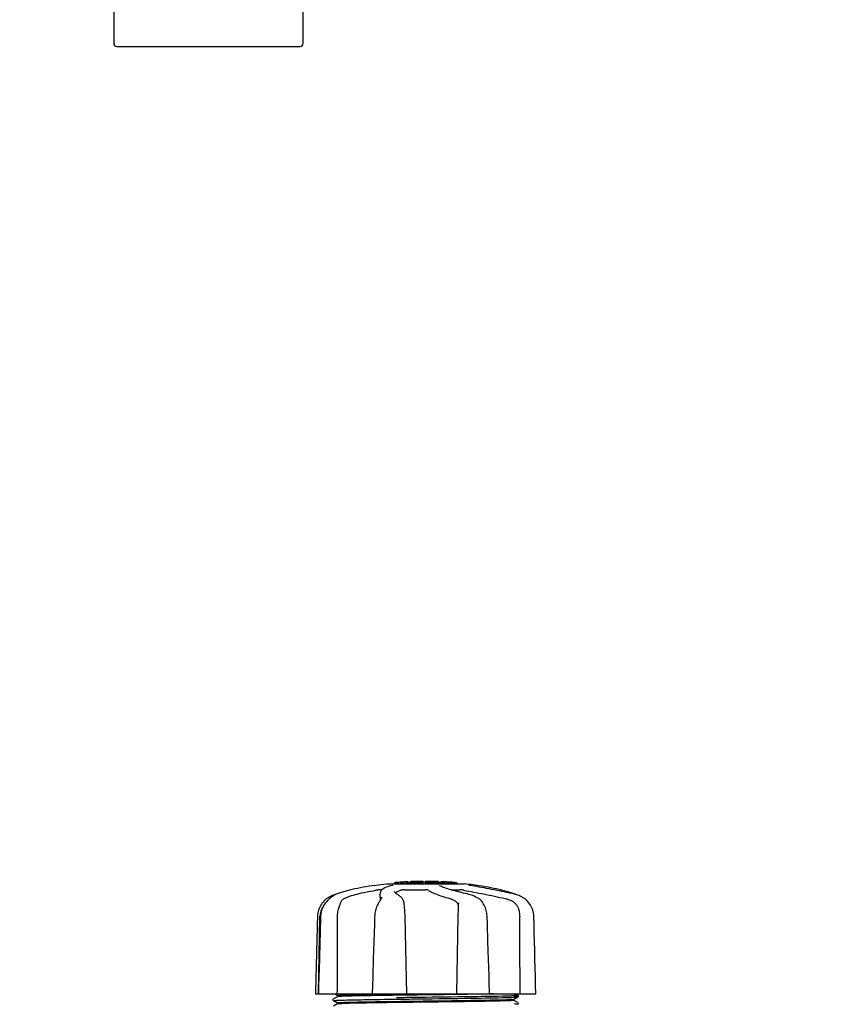
# Model space of a CAD drawing. Units: millimetres. Extents: x 7246 to 12535, y -809 to 6509.
# Drawn here: x 8855 to 9114, y 1585 to 1897 of the extents above; entities that cross this region are included whole.
import ezdxf

# ---------------------------------------------------------------- set-up
doc = ezdxf.new("R2010")
doc.units = ezdxf.units.MM
doc.layers.add('COTAS', color=7, linetype='Continuous')
doc.layers.add('EJES', color=7, linetype='Continuous')
doc.styles.add('ARIAL', font='arial.ttf')
doc.dimstyles.new('Diseño_PlanosFabricacion', dxfattribs={"dimtxt": 40, "dimasz": 45, "dimexe": 10, "dimexo": 10, "dimgap": 10, "dimtad": 1, "dimtih": 1, "dimtoh": 1, "dimdec": 0, "dimzin": 1, "dimdsep": 46, "dimtxsty": 'ARIAL', "dimcen": 15, "dimadec": 0, "dimazin": 0, "dimtp": 0.05, "dimtm": 0.05, "dimtfac": 1, "dimtdec": 0, "dimtofl": 0, "dimtmove": 0, "dimatfit": 3, "dimfxl": 0, "dimtolj": 1, "dimarcsym": 0})

# ---------------------------------------------------------------- blocks, each defined once
blk = doc.blocks.new('*D2')
at = {"layer": 'COTAS', "color": 0, "lineweight": -2}
for p, q in [((10243.18, 1908.64), (10243.18, 1016.82)), ((7723.18, 1365.64), (7723.18, 1016.82)), ((7768.18, 1026.82), (10198.18, 1026.82))]:
    blk.add_line(p, q, dxfattribs=at)
at = {"layer": 'COTAS', "color": 0}
for points in [[(7768.18, 1034.32), (7768.18, 1019.32), (7723.18, 1026.82)], [(10198.18, 1034.32), (10198.18, 1019.32), (10243.18, 1026.82)]]:
    blk.add_solid(points, dxfattribs=at)
at = {"layer": 'Defpoints', "color": 0}
for p in [(10243.18, 1918.64), (7723.18, 1375.64), (10243.18, 1026.82)]:
    blk.add_point(p, dxfattribs=at)
at = {"layer": 'COTAS', "color": 0, "insert": (8983.18, 1057.24), "char_height": 40, "attachment_point": 5, "style": 'ARIAL'}
blk.add_mtext('\\A1;2520 mm', dxfattribs=at)
blk = doc.blocks.new('A$C3E3F0339')
at = {"color": 7, "linetype": 'Continuous'}
for p, q in [((1203.25, 735.5), (1203.25, 706.5)), ((1263.25, 706.5), (1263.25, 735.5)), ((1204.25, 705.5), (1262.25, 705.5)), ((1285.78, 439.93), (1286.94, 440.1)), ((1286.93, 440.09), (1289.72, 440.43)), ((1289.79, 440.43), (1314.25, 440.43)), ((1291.39, 439.92), (1291.38, 439.92)), ((1292.49, 440.81), (1292.11, 440.79)), ((1292.11, 440.79), (1292.11, 440.79)), ((1292.11, 440.43), (1292.11, 440.79)), ((1292.49, 440.81), (1292.49, 440.43)), ((1292.92, 440.43), (1293.3, 440.46)), ((1293.96, 440.91), (1293.3, 440.86)), ((1293.3, 440.86), (1293.3, 440.46)), ((1293.3, 440.46), (1293.96, 440.51)), ((1293.81, 440.92), (1294.02, 440.93)), ((1293.81, 440.92), (1293.81, 440.92)), ((1293.96, 440.91), (1293.96, 440.51)), ((1294.78, 440.98), (1294.78, 440.99)), ((1296.45, 441.08), (1296.45, 440.66)), ((1297.05, 441.11), (1297.05, 440.68)), ((1298.7, 441.17), (1298.7, 440.74)), ((1299.59, 441.19), (1299.56, 441.19)), ((1301.25, 441.21), (1299.59, 441.19)), ((1299.59, 441.19), (1299.59, 440.77)), ((1301.26, 441.21), (1301.26, 440.79)), ((1301.86, 441.19), (1301.86, 440.79)), ((1301.9, 441.21), (1301.9, 441.19)), ((1305.96, 441.14), (1305.96, 440.72)), ((1306.22, 441.12), (1306.22, 440.74)), ((1306.34, 439.86), (1306.34, 439.86)), ((1306.82, 441.11), (1306.82, 440.69)), ((1308.46, 441.03), (1308.46, 441.03)), ((1309.42, 440.95), (1309.42, 440.55)), ((1311.89, 440.76), (1311.89, 440.43)), ((1316.2, 439.9), (1316.09, 439.92)), ((1317.06, 440.1), (1317.05, 440.1)), ((1318.22, 439.93), (1317.06, 440.1)), ((1273.17, 436.97), (1272.79, 436.83)), ((1272.79, 436.68), (1272.92, 436.77)), ((1273.04, 436.84), (1272.92, 436.77)), ((1273.16, 436.91), (1273.04, 436.84)), ((1273.39, 437.03), (1273.17, 436.97)), ((1273.82, 437.21), (1273.68, 437.16)), ((1274.3, 437.38), (1273.82, 437.21)), ((1288.18, 438.53), (1287.5, 438.53)), ((1287.55, 436.19), (1287.58, 437.39)), ((1287.59, 437.59), (1287.58, 437.38)), ((1287.58, 437.38), (1287.58, 437.39)), ((1292.12, 438.05), (1292.12, 438.04)), ((1292.79, 437.28), (1292.6, 437.42)), ((1292.95, 437.18), (1292.79, 437.28)), ((1292.95, 437.18), (1292.95, 437.18)), ((1295.4, 438.53), (1301.88, 438.53)), ((1310.08, 438.53), (1312.81, 438.53)), ((1315.37, 437.18), (1315.2, 437.22)), ((1330.18, 437.21), (1329.7, 437.38)), ((1330.05, 437.19), (1329.88, 437.22)), ((1330.61, 437.03), (1330.58, 437.05)), ((1270.42, 434.57), (1270.27, 434.39)), ((1270.48, 434.64), (1270.42, 434.57)), ((1287.27, 434.69), (1287.17, 434.53)), ((1288.02, 436.2), (1288.02, 436.2)), ((1294.32, 436.08), (1294.12, 436.27)), ((1294.42, 435.99), (1294.32, 436.08)), ((1295.15, 434.37), (1295.15, 434.37)), ((1312.38, 434.47), (1312.37, 434.34)), ((1312.38, 434.47), (1312.38, 434.47)), ((1318.31, 436.05), (1318.11, 436.16)), ((1318.36, 436.03), (1318.31, 436.05)), ((1320.03, 434.54), (1319.95, 434.64)), ((1320.03, 434.54), (1320.03, 434.54)), ((1332.87, 436.04), (1332.68, 436.15)), ((1332.91, 436.02), (1332.87, 436.04)), ((1333.13, 435.88), (1332.91, 436.02)), ((1268.05, 405.6), (1268.55, 430.1)), ((1268.72, 430.13), (1268.58, 424.87)), ((1268.73, 430.33), (1268.72, 430.13)), ((1274.09, 427.41), (1274.1, 430.1)), ((1295.6, 424.89), (1295.48, 430.33)), ((1321.45, 430.14), (1321.44, 430.35)), ((1321.53, 427.64), (1321.45, 430.14)), ((1274.09, 427), (1274.09, 427.41)), ((1296.02, 405.6), (1295.6, 424.89)), ((1321.9, 416.41), (1321.8, 419.37)), ((1321.98, 414.11), (1321.9, 416.41)), ((1322.07, 411.25), (1321.98, 414.11)), ((1285.16, 408.43), (1285.06, 405.62)), ((1285.23, 410.74), (1285.16, 408.43)), ((1285.25, 411.29), (1285.23, 410.74)), ((1322.13, 409.49), (1322.07, 411.25)), ((1322.26, 405.62), (1322.13, 409.49)), ((1267.14, 405.62), (1267.14, 405.6)), ((1267.14, 405.6), (1336.86, 405.6)), ((1268.12, 408.2), (1268.05, 405.62)), ((1268.05, 405.62), (1268.05, 405.6)), ((1268.07, 405.62), (1272.79, 405.62)), ((1273.11, 405.6), (1274.11, 405.08)), ((1285.06, 405.62), (1285.06, 405.6)), ((1285.28, 405.62), (1295.55, 405.62)), ((1292.49, 405.54), (1292.8, 405.54)), ((1294.18, 405.17), (1293.23, 405.16)), ((1295.54, 405.58), (1295.85, 405.59)), ((1312.28, 405.62), (1322.08, 405.62)), ((1321.49, 405.56), (1321.27, 405.56)), ((1322.1, 405.57), (1321.49, 405.56)), ((1322.27, 405.57), (1322.1, 405.57)), ((1322.26, 405.6), (1322.26, 405.62)), ((1331.2, 405.18), (1330.39, 405.6)), ((1333.26, 405.62), (1336.86, 405.62)), ((1336.86, 405.6), (1336.86, 405.62)), ((1272.69, 403.94), (1272.65, 403.87)), ((1272.65, 403.61), (1272.69, 403.54)), ((1272.74, 403.98), (1272.69, 403.94)), ((1274.11, 404.71), (1272.8, 404.02)), ((1272.8, 403.46), (1274.11, 402.77)), ((1274.11, 402.4), (1272.8, 401.72)), ((1274.12, 404.71), (1274.11, 404.71)), ((1292.83, 402.84), (1292.47, 402.84)), ((1293.23, 405.16), (1292.8, 405.15)), ((1292.82, 404.47), (1293.21, 404.48)), ((1292.82, 403.93), (1293.22, 403.93)), ((1292.82, 403.24), (1293.23, 403.24)), ((1293.23, 403.24), (1294.18, 403.26)), ((1301.42, 404.59), (1302.01, 404.59)), ((1301.42, 404.04), (1301.99, 404.04)), ((1329.89, 403.93), (1331.2, 404.61)), ((1331.2, 402.87), (1329.89, 403.55)), ((1331.2, 404.61), (1331.2, 404.61)), ((1331.27, 404.66), (1331.31, 404.7)), ((1331.27, 402.35), (1331.31, 402.39)), ((1331.32, 405.07), (1331.28, 405.12)), ((1331.31, 404.7), (1331.35, 404.76)), ((1331.35, 402.71), (1331.31, 402.78)), ((1331.31, 402.39), (1331.35, 402.46))]:
    blk.add_line(p, q, dxfattribs=at)
for points in [[(1285.78, 439.93), (1285.04, 439.81), (1284.09, 439.66), (1283.16, 439.51), (1282.24, 439.34), (1281.34, 439.17), (1280.45, 438.99), (1279.59, 438.81), (1278.75, 438.62), (1277.93, 438.42), (1277.14, 438.22), (1276.38, 438.02), (1275.65, 437.81), (1274.96, 437.6), (1274.3, 437.38)], [(1291.38, 439.92), (1290.97, 439.81), (1290.46, 439.66), (1289.98, 439.5), (1289.53, 439.33), (1289.11, 439.14), (1288.75, 438.94), (1288.43, 438.74), (1288.17, 438.53), (1287.95, 438.31), (1287.78, 438.08), (1287.66, 437.84), (1287.59, 437.59)], [(1291.51, 439.96), (1291.51, 439.96), (1291.51, 439.96), (1291.5, 439.96), (1291.49, 439.95), (1291.48, 439.95), (1291.46, 439.94), (1291.44, 439.94), (1291.42, 439.93), (1291.39, 439.92)], [(1315.2, 437.22), (1314.65, 437.35), (1313.93, 437.52), (1313.23, 437.7), (1312.55, 437.87), (1311.89, 438.04), (1311.26, 438.21), (1310.65, 438.37), (1310.08, 438.53), (1309.54, 438.69), (1309.03, 438.85), (1308.56, 439), (1308.12, 439.15), (1307.71, 439.29), (1307.35, 439.42), (1307.02, 439.55), (1306.74, 439.67), (1306.49, 439.79), (1306.34, 439.86)], [(1315.83, 439.97), (1315.79, 439.98), (1315.76, 439.98), (1315.73, 439.99), (1315.7, 440), (1315.68, 440), (1315.66, 440.01), (1315.64, 440.01), (1315.62, 440.02), (1315.61, 440.02), (1315.6, 440.02), (1315.6, 440.02)], [(1315.95, 439.95), (1315.91, 439.95), (1315.86, 439.96), (1315.83, 439.97)], [(1316.09, 439.92), (1315.99, 439.94), (1315.95, 439.95)], [(1329.88, 437.22), (1329.31, 437.35), (1328.53, 437.52), (1327.74, 437.69), (1326.95, 437.86), (1326.14, 438.03), (1325.33, 438.2), (1324.52, 438.36), (1323.71, 438.52), (1322.9, 438.68), (1322.09, 438.84), (1321.29, 438.99), (1320.5, 439.14), (1319.71, 439.29), (1318.94, 439.43), (1318.18, 439.56), (1317.44, 439.69), (1316.71, 439.82), (1316.2, 439.9)], [(1329.7, 437.38), (1329.04, 437.6), (1328.35, 437.81), (1327.62, 438.02), (1326.86, 438.22), (1326.07, 438.42), (1325.25, 438.62), (1324.41, 438.81), (1323.55, 438.99), (1322.66, 439.17), (1321.76, 439.34), (1320.84, 439.51), (1319.91, 439.66), (1318.96, 439.81), (1318.22, 439.93)], [(1272.79, 436.68), (1272.64, 436.58), (1272.49, 436.47), (1272.32, 436.35), (1272.14, 436.21), (1271.95, 436.07), (1271.75, 435.9), (1271.55, 435.73), (1271.34, 435.54), (1271.13, 435.33), (1270.91, 435.12), (1270.7, 434.89), (1270.48, 434.64)], [(1272.79, 436.83), (1272.41, 436.69), (1272.04, 436.52), (1271.68, 436.35), (1271.32, 436.15), (1271.13, 436.04)], [(1273.68, 437.16), (1273.55, 437.11), (1273.42, 437.05), (1273.29, 436.98), (1273.16, 436.91)], [(1292.6, 437.42), (1292.44, 437.55), (1292.32, 437.67), (1292.23, 437.78), (1292.16, 437.89), (1292.13, 437.98), (1292.12, 438.05)], [(1294.12, 436.27), (1293.93, 436.45), (1293.74, 436.61), (1293.55, 436.76), (1293.37, 436.89), (1293.2, 437.02), (1293.03, 437.13), (1292.95, 437.18)], [(1318.11, 436.16), (1317.71, 436.35), (1317.31, 436.53), (1316.92, 436.69), (1316.53, 436.84), (1316.14, 436.97), (1315.75, 437.08), (1315.37, 437.18)], [(1332.68, 436.15), (1332.32, 436.35), (1331.96, 436.52), (1331.59, 436.69), (1331.21, 436.83), (1330.83, 436.97), (1330.44, 437.08), (1330.05, 437.19)], [(1330.58, 437.05), (1330.45, 437.11), (1330.32, 437.16), (1330.18, 437.21)], [(1269.42, 434.57), (1269.29, 434.4), (1269.02, 434.04), (1268.78, 433.66), (1268.56, 433.27), (1268.37, 432.87), (1268.2, 432.46), (1268.06, 432.05), (1267.95, 431.63), (1267.86, 431.2), (1267.79, 430.77), (1267.76, 430.34), (1267.75, 430.13)], [(1270.27, 434.39), (1270.01, 434.02), (1269.76, 433.65), (1269.54, 433.26), (1269.35, 432.86), (1269.18, 432.45), (1269.04, 432.03), (1268.92, 431.61), (1268.83, 431.18), (1268.77, 430.76), (1268.73, 430.33)], [(1271.13, 436.04), (1271.09, 436.02), (1270.87, 435.88), (1270.65, 435.72), (1270.42, 435.55), (1270.19, 435.36), (1269.96, 435.15), (1269.73, 434.92), (1269.51, 434.67), (1269.42, 434.57)], [(1287.17, 434.53), (1287.01, 434.27), (1286.82, 433.91), (1286.64, 433.54), (1286.48, 433.16), (1286.34, 432.77), (1286.21, 432.37), (1286.11, 431.97), (1286.02, 431.56), (1285.95, 431.15), (1285.9, 430.73), (1285.87, 430.32), (1285.86, 430.14)], [(1288.02, 436.2), (1288.02, 436.16), (1288.01, 436.11), (1287.99, 436.04), (1287.97, 435.96), (1287.93, 435.87), (1287.89, 435.77), (1287.84, 435.67), (1287.78, 435.55), (1287.71, 435.42), (1287.63, 435.29), (1287.55, 435.15), (1287.46, 435), (1287.37, 434.85), (1287.27, 434.69)], [(1295.15, 434.37), (1295.13, 434.51), (1295.07, 434.78), (1295, 435.03), (1294.92, 435.26), (1294.82, 435.46), (1294.71, 435.65), (1294.58, 435.81), (1294.44, 435.97), (1294.42, 435.99)], [(1295.48, 430.33), (1295.47, 430.74), (1295.45, 431.14), (1295.43, 431.55), (1295.41, 431.95), (1295.38, 432.35), (1295.35, 432.74), (1295.31, 433.12), (1295.27, 433.5), (1295.23, 433.86), (1295.18, 434.21), (1295.15, 434.37)], [(1312.37, 434.34), (1312.36, 434.16), (1312.34, 433.81), (1312.33, 433.46), (1312.31, 433.09), (1312.29, 432.71)], [(1319.95, 434.64), (1319.76, 434.9), (1319.55, 435.13), (1319.33, 435.35), (1319.1, 435.54), (1318.86, 435.72), (1318.61, 435.89), (1318.36, 436.03)], [(1321.44, 430.35), (1321.4, 430.77), (1321.35, 431.2), (1321.27, 431.62), (1321.17, 432.04), (1321.05, 432.45), (1320.91, 432.86), (1320.75, 433.25), (1320.56, 433.64), (1320.36, 434.01), (1320.14, 434.37), (1320.03, 434.54)], [(1334.58, 434.57), (1334.49, 434.67), (1334.27, 434.92), (1334.04, 435.15), (1333.81, 435.36), (1333.58, 435.55), (1333.35, 435.72), (1333.13, 435.88)], [(1336.25, 430.13), (1336.24, 430.34), (1336.21, 430.77), (1336.14, 431.2), (1336.05, 431.63), (1335.94, 432.05), (1335.8, 432.46), (1335.63, 432.87), (1335.44, 433.27), (1335.22, 433.66), (1334.98, 434.04), (1334.71, 434.4), (1334.58, 434.57)], [(1267.75, 430.13), (1267.69, 427.63), (1267.55, 422.13)], [(1285.86, 430.14), (1285.78, 427.62), (1285.6, 422.12)], [(1312.29, 432.71), (1312.28, 432.32), (1312.27, 431.92), (1312.25, 431.53), (1312.24, 431.12), (1312.23, 430.72), (1312.22, 430.31), (1311.76, 405.6)], [(1336.38, 424.89), (1336.31, 427.63), (1336.25, 430.13)], [(1321.8, 419.37), (1321.71, 422.14), (1321.53, 427.64)], [(1268.58, 424.87), (1268.5, 422.12), (1268.35, 416.58)], [(1336.59, 416.6), (1336.52, 419.37), (1336.38, 424.89)], [(1267.55, 422.13), (1267.48, 419.37), (1267.34, 413.81)], [(1285.6, 422.12), (1285.51, 419.35), (1285.42, 416.58), (1285.25, 411.29)], [(1268.35, 416.58), (1268.28, 413.79), (1268.12, 408.2)], [(1336.86, 405.62), (1336.8, 408.21), (1336.73, 411.02), (1336.59, 416.6)], [(1267.34, 413.81), (1267.27, 411.02), (1267.14, 405.62)], [(1331.28, 405.12), (1331.24, 405.16), (1331.21, 405.17), (1331.2, 405.18)], [(1272.65, 403.87), (1272.63, 403.79), (1272.62, 403.7), (1272.65, 403.61)], [(1331.35, 404.76), (1331.37, 404.84), (1331.38, 404.93), (1331.36, 405.01), (1331.32, 405.07)], [(1331.35, 402.46), (1331.38, 402.55), (1331.37, 402.64), (1331.35, 402.71)]]:
    blk.add_lwpolyline(points, dxfattribs=at)
for centre, radius, start, end in [((1204.25, 706.5), 1, 180, 270), ((1262.25, 706.5), 1, 270, 0), ((1302, 327.47), 113.75, 94.1285, 94.9859), ((1273.61, 735.17), 294.97, 273.6703, 273.8285), ((1302, 327.47), 113.73, 92.7948, 94.0533), ((1302, 327.47), 113.32, 92.8046, 94.0676), ((1291, 491.39), 50.54, 273.4337, 273.8456), ((1287.44, 545.65), 104.92, 273.5982, 273.7966), ((1302, 327.47), 113.75, 93.6374, 93.8385), ((1302, 327.47), 113.75, 93.6374, 93.8385), ((1302, 327.47), 113.75, 92.7987, 93.6402), ((1302, 327.47), 113.75, 91.666, 92.4959), ((1302, 327.47), 113.73, 91.6621, 92.4921), ((1302, 327.47), 113.32, 91.668, 92.5009), ((1302, 327.47), 113.75, 91.4062, 91.4683), ((1302, 327.47), 113.73, 90.3728, 91.2131), ((1302, 327.47), 113.32, 90.3741, 91.2173), ((1302, 327.47), 113.73, 88.0044, 90.0705), ((1302, 327.47), 113.32, 87.9973, 90.0707), ((1302, 327.47), 113.75, 89.6554, 90.0523), ((1302.87, 416.66), 24.55, 90.4326, 92.2729), ((1302.87, 416.68), 24.54, 89.4343, 90.4323), ((1302, 327.47), 113.75, 88.7922, 89.4368), ((1302, 327.47), 113.75, 88.0048, 88.7922), ((1304.25, 413.83), 27.35, 88.5016, 89.6991), ((1304.25, 413.8), 27.39, 87.3128, 88.5014), ((1304.25, 413.7), 27.48, 85.8932, 86.4286), ((1302, 327.47), 113.73, 86.2576, 87.5729), ((1302, 327.47), 113.32, 86.2444, 87.5644), ((1302, 327.47), 113.75, 86.7443, 87.5681), ((1302, 327.47), 113.75, 86.622, 86.7443), ((1307.78, 421.82), 19.22, 87.234, 87.9583), ((1307.77, 421.79), 19.25, 86.4969, 87.234), ((1302, 327.47), 113.75, 85.6089, 86.4971), ((1308.75, 415.51), 25.45, 85.6052, 88.4917), ((1308.75, 415.19), 25.36, 85.5897, 88.4864), ((1308.73, 415.28), 25.68, 82.9409, 85.6026), ((1302, 327.77), 113.33, 82.3608, 83.7779), ((1274.55, 429.98), 6, 145.1838, 178.8309), ((1266.03, 426.33), 23.58, 22.9085, 23.5975), ((1331.56, -2435.69), 2841.5, 90.78769, 90.92676)]:
    blk.add_arc(centre, radius, start, end, dxfattribs=at)
for points, knots in [([(1299.09, 441.18), (1299.04, 441.17), (1298.95, 441.17), (1298.84, 441.17), (1298.78, 441.17), (1298.74, 441.17), (1298.72, 441.17), (1298.7, 441.17), (1298.7, 441.17)], [0, 0, 0, 0, 0.372666, 0.691761, 0.816396, 0.911416, 0.973369, 1, 1, 1, 1]), ([(1299.56, 441.19), (1299.55, 441.19), (1299.43, 441.18), (1299.31, 441.18), (1299.21, 441.18)], [0, 0, 0, 0, 0.162359, 1, 1, 1, 1]), ([(1276.2, 435.77), (1276.46, 435.9), (1277.04, 436.16), (1278.39, 436.67), (1280.42, 437.26), (1283.2, 437.88), (1285.21, 438.23), (1286.27, 438.39)], [0, 0, 0, 0, 0.083967, 0.181588, 0.414665, 0.691078, 1, 1, 1, 1]), ([(1287.5, 438.53), (1287.43, 438.53), (1287.27, 438.52), (1286.98, 438.49), (1286.64, 438.45), (1286.4, 438.41), (1286.27, 438.39)], [0, 0, 0, 0, 0.156035, 0.399297, 0.694492, 1, 1, 1, 1]), ([(1292.43, 437.56), (1292.52, 437.64), (1292.73, 437.81), (1293.27, 438.11), (1293.75, 438.29), (1294.1, 438.39)], [0, 0, 0, 0, 0.191585, 0.420644, 1, 1, 1, 1]), ([(1295.4, 438.53), (1295.16, 438.53), (1294.8, 438.51), (1294.37, 438.46), (1294.18, 438.42), (1294.1, 438.39)], [0, 0, 0, 0, 0.563217, 0.81509, 1, 1, 1, 1]), ([(1302.86, 438.41), (1302.85, 438.42), (1302.81, 438.44), (1302.7, 438.48), (1302.5, 438.51), (1302.21, 438.53), (1302, 438.53), (1301.88, 438.53)], [0, 0, 0, 0, 0.050702, 0.127078, 0.352548, 0.6551, 1, 1, 1, 1]), ([(1302.86, 438.41), (1302.98, 438.31), (1303.27, 438.11), (1303.79, 437.83), (1304.46, 437.52), (1305.61, 437.06), (1307.36, 436.45), (1308.85, 436.01), (1309.67, 435.77)], [0, 0, 0, 0, 0.062298, 0.143538, 0.243618, 0.36202, 0.650294, 1, 1, 1, 1]), ([(1313, 438.53), (1312.98, 438.53), (1312.92, 438.53), (1312.85, 438.53), (1312.81, 438.53)], [0, 0, 0, 0, 0.267461, 1, 1, 1, 1]), ([(1314.08, 438.41), (1313.91, 438.44), (1313.55, 438.49), (1313.18, 438.52), (1313, 438.53)], [0, 0, 0, 0, 0.494127, 1, 1, 1, 1]), ([(1314.08, 438.41), (1316.18, 438.04), (1320.56, 437.2), (1324.93, 436.28), (1327.21, 435.77)], [0, 0, 0, 0, 0.47683, 1, 1, 1, 1]), ([(1274.41, 432.46), (1274.52, 432.85), (1274.71, 433.41), (1274.99, 434.1), (1275.12, 434.4), (1275.17, 434.53)], [0, 0, 0, 0, 0.56075, 0.800168, 1, 1, 1, 1]), ([(1275.17, 434.53), (1275.27, 434.8), (1275.47, 435.18), (1275.86, 435.57), (1276.08, 435.71), (1276.2, 435.77)], [0, 0, 0, 0, 0.523389, 0.763537, 1, 1, 1, 1]), ([(1287.55, 436.19), (1287.55, 436.16), (1287.56, 436.01), (1287.6, 435.87), (1287.64, 435.77)], [0, 0, 0, 0, 0.241871, 1, 1, 1, 1]), ([(1309.67, 435.77), (1309.81, 435.73), (1310.39, 435.54), (1310.95, 435.28), (1311.35, 435.04)], [0, 0, 0, 0, 0.240478, 1, 1, 1, 1]), ([(1311.35, 435.04), (1311.52, 434.94), (1311.82, 434.69), (1312.03, 434.36), (1312.11, 434.19)], [0, 0, 0, 0, 0.514456, 1, 1, 1, 1]), ([(1312.11, 434.19), (1312.14, 434.12), (1312.24, 433.85), (1312.3, 433.56), (1312.32, 433.34)], [0, 0, 0, 0, 0.244548, 1, 1, 1, 1]), ([(1327.21, 435.77), (1327.39, 435.73), (1328.09, 435.55), (1328.78, 435.29), (1329.27, 435.04)], [0, 0, 0, 0, 0.251313, 1, 1, 1, 1]), ([(1329.27, 435.04), (1329.53, 434.91), (1330.03, 434.59), (1330.65, 433.97), (1331.11, 433.24), (1331.32, 432.72), (1331.41, 432.46)], [0, 0, 0, 0, 0.257882, 0.511224, 0.756991, 1, 1, 1, 1]), ([(1274.1, 430.1), (1274.1, 430.3), (1274.13, 431.1), (1274.25, 431.89), (1274.41, 432.46)], [0, 0, 0, 0, 0.256128, 1, 1, 1, 1]), ([(1331.41, 432.46), (1331.47, 432.27), (1331.68, 431.5), (1331.77, 430.7), (1331.77, 430.1)], [0, 0, 0, 0, 0.243951, 1, 1, 1, 1]), ([(1274.13, 405.11), (1274.22, 405.13), (1274.5, 405.15), (1274.78, 405.17), (1274.97, 405.18)], [0, 0, 0, 0, 0.326967, 1, 1, 1, 1]), ([(1274.97, 405.18), (1276.29, 405.25), (1279.83, 405.33), (1283.37, 405.4), (1285.6, 405.44)], [0, 0, 0, 0, 0.371589, 1, 1, 1, 1]), ([(1292.8, 405.54), (1293.03, 405.55), (1293.94, 405.56), (1294.85, 405.57), (1295.54, 405.58)], [0, 0, 0, 0, 0.247075, 1, 1, 1, 1]), ([(1302, 405.28), (1301.34, 405.27), (1298.73, 405.23), (1296.12, 405.2), (1294.18, 405.17)], [0, 0, 0, 0, 0.253158, 1, 1, 1, 1]), ([(1321.27, 405.56), (1319.88, 405.53), (1313.46, 405.42), (1307.03, 405.34), (1302, 405.28)], [0, 0, 0, 0, 0.216484, 1, 1, 1, 1]), ([(1323.56, 405.6), (1323.45, 405.6), (1323.02, 405.59), (1322.59, 405.58), (1322.27, 405.57)], [0, 0, 0, 0, 0.242545, 1, 1, 1, 1]), ([(1331.2, 405.18), (1331.17, 405.2), (1331.06, 405.21), (1330.83, 405.23), (1330.48, 405.25), (1330.21, 405.27), (1330.05, 405.27)], [0, 0, 0, 0, 0.09435, 0.29263, 0.594976, 1, 1, 1, 1]), ([(1330.36, 405.08), (1330.59, 405.09), (1330.67, 405.09), (1331.25, 405.15), (1331.2, 405.18)], [0, 0, 0, 0, 0.797523, 1, 1, 1, 1]), ([(1272.8, 403.46), (1272.78, 403.46), (1272.85, 403.5), (1272.91, 403.49), (1273.11, 403.53), (1273.43, 403.54), (1273.73, 403.56), (1273.9, 403.57)], [0, 0, 0, 0, 0.036253, 0.105922, 0.21205, 0.533848, 1, 1, 1, 1]), ([(1273.9, 403.57), (1274.01, 403.57), (1274.51, 403.59), (1275.01, 403.61), (1275.41, 403.62)], [0, 0, 0, 0, 0.211546, 1, 1, 1, 1]), ([(1274.1, 405.09), (1274.1, 405.09), (1274.11, 405.1), (1274.12, 405.11), (1274.13, 405.11)], [0, 0, 0, 0, 0.32743, 1, 1, 1, 1]), ([(1274.1, 402.78), (1274.1, 402.78), (1274.11, 402.79), (1274.11, 402.79), (1274.12, 402.79)], [0, 0, 0, 0, 0.357494, 1, 1, 1, 1]), ([(1275.46, 402.5), (1275.27, 402.5), (1274.95, 402.48), (1274.54, 402.46), (1274.28, 402.43), (1274.15, 402.42), (1274.11, 402.4)], [0, 0, 0, 0, 0.406237, 0.709093, 0.907174, 1, 1, 1, 1]), ([(1275.5, 404.81), (1275.17, 404.8), (1274.76, 404.79), (1274.3, 404.74), (1274.16, 404.73), (1274.12, 404.71)], [0, 0, 0, 0, 0.699593, 0.899955, 1, 1, 1, 1]), ([(1274.12, 402.79), (1274.16, 402.81), (1274.3, 402.83), (1274.76, 402.87), (1275.17, 402.89), (1275.5, 402.9)], [0, 0, 0, 0, 0.100045, 0.300407, 1, 1, 1, 1]), ([(1275.41, 403.62), (1277.76, 403.69), (1283.57, 403.8), (1289.37, 403.88), (1292.82, 403.93)], [0, 0, 0, 0, 0.406136, 1, 1, 1, 1]), ([(1292.47, 402.84), (1288.95, 402.79), (1283.28, 402.7), (1277.61, 402.6), (1275.46, 402.5)], [0, 0, 0, 0, 0.619718, 1, 1, 1, 1]), ([(1292.8, 405.15), (1289.23, 405.1), (1283.46, 405.01), (1277.69, 404.91), (1275.5, 404.81)], [0, 0, 0, 0, 0.61883, 1, 1, 1, 1]), ([(1275.5, 402.9), (1277.7, 402.99), (1283.47, 403.09), (1289.25, 403.19), (1292.82, 403.24)], [0, 0, 0, 0, 0.381155, 1, 1, 1, 1]), ([(1302, 402.97), (1301.22, 402.96), (1298.17, 402.92), (1295.11, 402.88), (1292.83, 402.84)], [0, 0, 0, 0, 0.254229, 1, 1, 1, 1]), ([(1293.21, 404.48), (1293.88, 404.49), (1296.61, 404.52), (1299.35, 404.56), (1301.42, 404.59)], [0, 0, 0, 0, 0.244743, 1, 1, 1, 1]), ([(1293.22, 403.93), (1293.89, 403.94), (1296.62, 403.97), (1299.35, 404.01), (1301.42, 404.04)], [0, 0, 0, 0, 0.244753, 1, 1, 1, 1]), ([(1294.18, 403.26), (1294.82, 403.26), (1297.43, 403.3), (1300.03, 403.33), (1302, 403.36)], [0, 0, 0, 0, 0.245573, 1, 1, 1, 1]), ([(1301.99, 404.04), (1307.4, 404.11), (1316.41, 404.23), (1325.41, 404.36), (1329, 404.48)], [0, 0, 0, 0, 0.60146, 1, 1, 1, 1]), ([(1302, 403.36), (1307.51, 403.43), (1315.08, 403.53), (1323.96, 403.69), (1327.33, 403.77), (1328.64, 403.83)], [0, 0, 0, 0, 0.620714, 0.852863, 1, 1, 1, 1]), ([(1328.58, 403.43), (1327.26, 403.37), (1323.89, 403.29), (1315.03, 403.13), (1307.49, 403.04), (1302, 402.97)], [0, 0, 0, 0, 0.148454, 0.380872, 1, 1, 1, 1]), ([(1302.01, 404.59), (1307.42, 404.66), (1316.42, 404.78), (1325.41, 404.91), (1329, 405.03)], [0, 0, 0, 0, 0.601474, 1, 1, 1, 1]), ([(1329.89, 403.53), (1329.85, 403.52), (1329.72, 403.5), (1329.46, 403.47), (1329.06, 403.45), (1328.75, 403.44), (1328.58, 403.43)], [0, 0, 0, 0, 0.095384, 0.294311, 0.596286, 1, 1, 1, 1]), ([(1328.64, 403.83), (1328.77, 403.83), (1329.15, 403.85), (1329.54, 403.87), (1329.79, 403.9)], [0, 0, 0, 0, 0.349254, 1, 1, 1, 1]), ([(1329, 405.03), (1329.13, 405.03), (1329.58, 405.05), (1330.04, 405.06), (1330.36, 405.08)], [0, 0, 0, 0, 0.292667, 1, 1, 1, 1]), ([(1329, 404.48), (1329.13, 404.48), (1329.58, 404.5), (1330.04, 404.51), (1330.36, 404.53)], [0, 0, 0, 0, 0.292667, 1, 1, 1, 1]), ([(1329.79, 403.9), (1329.8, 403.91), (1329.83, 403.91), (1329.87, 403.92), (1329.89, 403.93)], [0, 0, 0, 0, 0.350529, 1, 1, 1, 1]), ([(1329.9, 403.54), (1329.9, 403.54), (1329.9, 403.54), (1329.89, 403.54), (1329.89, 403.53)], [0, 0, 0, 0, 0.377176, 1, 1, 1, 1]), ([(1331.2, 404.61), (1331.22, 404.62), (1331.14, 404.66), (1331.08, 404.65), (1330.88, 404.68), (1330.54, 404.7), (1330.23, 404.72), (1330.05, 404.72)], [0, 0, 0, 0, 0.037564, 0.10782, 0.214225, 0.535608, 1, 1, 1, 1]), ([(1331.2, 402.3), (1331.27, 402.34), (1330.53, 402.39), (1330.42, 402.4), (1330.14, 402.41)], [0, 0, 0, 0, 0.206775, 1, 1, 1, 1]), ([(1330.36, 404.53), (1330.56, 404.54), (1330.83, 404.58), (1331.13, 404.57), (1331.2, 404.61)], [0, 0, 0, 0, 0.70153, 1, 1, 1, 1])]:
    blk.add_open_spline(points, degree=3, knots=knots, dxfattribs=at)
for points in [[(1331.92, 405.6), (1331.87, 413.77), (1331.82, 421.93), (1331.77, 430.1)], [(1274.04, 405.6), (1274.06, 412.73), (1274.07, 419.87), (1274.09, 427)]]:
    blk.add_open_spline(points, degree=3, dxfattribs=at)
at = {"layer": 'EJES', "color": 7, "linetype": 'Continuous'}
for p, q in [((1274.1, 405.09), (1274.1, 404.7)), ((1274.1, 402.78), (1274.1, 402.39)), ((1329.9, 403.94), (1329.9, 403.54))]:
    blk.add_line(p, q, dxfattribs=at)
for start, end in [(92.5047, 92.8046), (91.2188, 91.668), (90.0707, 90.3759), (87.5644, 87.9973), (85.3035, 85.5934)]:
    blk.add_arc((1302, 327.47), 113.35, start, end, dxfattribs=at)

msp = doc.modelspace()

# ---------------------------------------------------------------- block references
msp.add_blockref('A$C3E3F0339', (7681.18, 1183.14))

# ---------------------------------------------------------------- dimensions: what is measured, and where the dimension line sits
at = {"layer": 'COTAS'}
dim = msp.add_linear_dim(base=(10243.18, 1026.82), p1=(7723.18, 1375.64), p2=(10243.18, 1918.64), dimstyle='Diseño_PlanosFabricacion', override={"dimpost": ' mm'}, dxfattribs=at)
dim.commit()
dim.dimension.update_dxf_attribs({"geometry": '*D2', "text_midpoint": (8983.18, 1026.82), "dimtype": 160})

doc.saveas('drawing.dxf')
